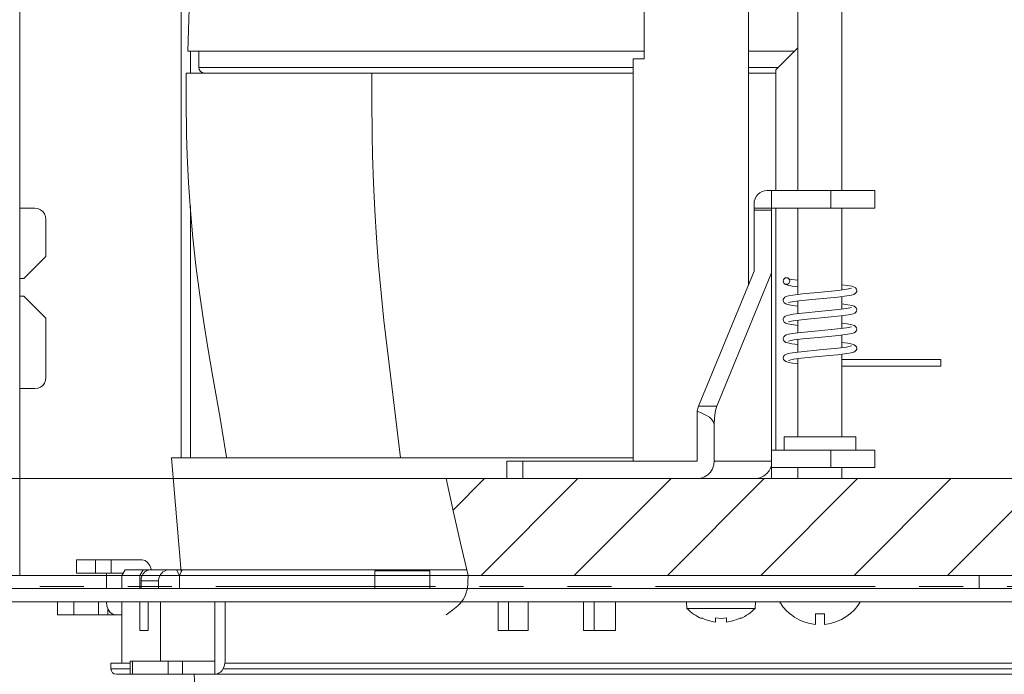
# Model space of a CAD drawing. Extents: x 83 to 587, y 32 to 508.
# Drawn here: x 252 to 297, y 122 to 152 of the extents above; entities that cross this region are included whole.
import ezdxf

# ---------------------------------------------------------------- set-up
doc = ezdxf.new("R2010")
doc.units = 0
doc.linetypes.add('PHANTOM', pattern=[20, 10, -2, 2, -2, 2, -2])

msp = doc.modelspace()

# ---------------------------------------------------------------- linework, layer by layer
at = {"color": 7, "lineweight": 13}
for p, q in [((251.848038, 126.440796), (251.848038, 178.690796)), ((287.248047, 143.940796), (287.248047, 165.440796)), ((289.248047, 143.940796), (289.248047, 165.440796)), ((259.185944, 131.790802), (259.185944, 163.70871)), ((280.248047, 149.940796), (280.248047, 159.940796)), ((284.998047, 160.190796), (284.998047, 139.666473)), ((259.627014, 154.823456), (259.498047, 150.290802)), ((280.248047, 150.290802), (259.498169, 150.290802)), ((259.610199, 149.290802), (259.610199, 150.290802)), ((259.998047, 149.540802), (259.998047, 150.290802)), ((287.098022, 150.290802), (284.998047, 150.290802)), ((286.248047, 149.440796), (287.248047, 150.440796)), ((279.748047, 131.640808), (279.748047, 149.940796)), ((279.748047, 149.940796), (280.248047, 149.940796)), ((259.424805, 149.290802), (279.748047, 149.290802)), ((279.748047, 149.540802), (259.998047, 149.540802)), ((286.348022, 149.540802), (284.998047, 149.540802)), ((284.998047, 149.290802), (286.248047, 149.290802)), ((286.248047, 143.940796), (286.248047, 149.440796)), ((285.848022, 143.940796), (290.748047, 143.940796)), ((286.048035, 130.84079), (286.048035, 143.940796)), ((288.747498, 143.140808), (288.747498, 143.940796)), ((290.748047, 143.140808), (290.748047, 143.940796)), ((285.248047, 140.274902), (285.248047, 143.34079)), ((251.848038, 143.140808), (252.541946, 143.140808)), ((252.671356, 143.123749), (252.541946, 143.140808)), ((252.791946, 143.073822), (252.671356, 143.123749)), ((252.895508, 142.994354), (252.791946, 143.073822)), ((252.97496, 142.890808), (252.895508, 142.994354)), ((253.024902, 142.770203), (252.97496, 142.890808)), ((259.610199, 131.790802), (259.610199, 143.248108)), ((285.248047, 143.140808), (290.748047, 143.140808)), ((285.248047, 143.059601), (286.048035, 143.059601)), ((286.248047, 132.140808), (286.248047, 143.140808)), ((287.248047, 139.224365), (287.248047, 143.140808)), ((289.248047, 139.423615), (289.248047, 143.140808)), ((253.041946, 142.640808), (253.024902, 142.770203)), ((253.041946, 140.940796), (253.041946, 142.640808)), ((253.041946, 140.940796), (252.041946, 139.940796)), ((285.248047, 140.274902), (282.725952, 134.136719)), ((286.048035, 140.206207), (283.554169, 134.136719)), ((252.041946, 139.940796), (251.848038, 139.940796)), ((251.848038, 139.140808), (252.041946, 139.140808)), ((252.041946, 139.140808), (253.041946, 138.140808)), ((287.248047, 138.349335), (287.248047, 138.923492)), ((289.248047, 138.548676), (289.248047, 139.122864)), ((253.041946, 135.437805), (253.041946, 138.140808)), ((287.248047, 137.474335), (287.248047, 138.048523)), ((289.248047, 137.673645), (289.248047, 138.247833)), ((287.248047, 136.599304), (287.248047, 137.173492)), ((289.248047, 136.798645), (289.248047, 137.372864)), ((287.248047, 132.740814), (287.248047, 136.298492)), ((289.248047, 132.740814), (289.248047, 136.497864)), ((289.248047, 136.259827), (293.748047, 136.259827)), ((293.748047, 136.259796), (293.748047, 135.959839)), ((289.248047, 135.959808), (293.748047, 135.959808)), ((252.97496, 135.187805), (253.024902, 135.30838)), ((253.024902, 135.30838), (253.041946, 135.437805)), ((252.541946, 134.937805), (251.848038, 134.937805)), ((252.541946, 134.937805), (252.671356, 134.954834)), ((252.671356, 134.954834), (252.791946, 135.004791)), ((252.791946, 135.004791), (252.895508, 135.084259)), ((252.895508, 135.084259), (252.97496, 135.187805)), ((282.659851, 131.640808), (282.659851, 133.908386)), ((283.554169, 134.136719), (282.725952, 134.136719)), ((283.432587, 131.640808), (283.432587, 133.299072)), ((286.623047, 132.140808), (286.623047, 132.740814)), ((286.623108, 132.740814), (289.872955, 132.740814)), ((289.873047, 132.140808), (289.873047, 132.740814)), ((286.048035, 132.140808), (290.747986, 132.140808)), ((288.747498, 131.34079), (288.747498, 132.140808)), ((290.748047, 132.140808), (290.748047, 131.34079)), ((259.191742, 126.586884), (258.748047, 131.790802)), ((258.748322, 131.790802), (279.748047, 131.790802)), ((273.998077, 131.640808), (273.998077, 130.84079)), ((273.998077, 131.640808), (282.659851, 131.640808)), ((274.739258, 131.640808), (274.739258, 130.84079)), ((283.263123, 131.1409), (283.355988, 131.293518)), ((283.355988, 131.293518), (283.413666, 131.464844)), ((283.413666, 131.464844), (283.432587, 131.640808)), ((286.048035, 131.640808), (283.432587, 131.640808)), ((286.048035, 131.34079), (290.747986, 131.34079)), ((287.248047, 130.84079), (287.248047, 131.34079)), ((289.248047, 130.84079), (289.248047, 131.34079)), ((245.248032, 130.84079), (271.248047, 130.84079)), ((271.248047, 130.84079), (301.748047, 130.84079)), ((271.557373, 129.410248), (272.987946, 130.84079)), ((272.830597, 126.440796), (277.230591, 130.84079)), ((286.048035, 130.84079), (273.998077, 130.84079)), ((277.073242, 126.440796), (281.473236, 130.84079)), ((281.315857, 126.440796), (285.715881, 130.84079)), ((282.659851, 130.84079), (282.829742, 130.860382)), ((282.829742, 130.860382), (282.995178, 130.920044)), ((282.995178, 130.920044), (283.142548, 131.016083)), ((283.142548, 131.016083), (283.263123, 131.1409)), ((285.558502, 126.440796), (289.958496, 130.84079)), ((289.801147, 126.440796), (294.201172, 130.84079)), ((294.043793, 126.440796), (298.443787, 130.84079)), ((254.432312, 127.140808), (254.432312, 126.540802)), ((254.432312, 127.140808), (257.418182, 127.140808)), ((255.29686, 126.540802), (255.29686, 127.140808)), ((256.003967, 126.540802), (256.003967, 127.140808)), ((257.549408, 127.111389), (257.418182, 127.140808)), ((257.667572, 127.026184), (257.549408, 127.111389)), ((257.76123, 126.893829), (257.667572, 127.026184)), ((257.821655, 126.726349), (257.76123, 126.893829)), ((245.248032, 126.440796), (272.248047, 126.440796)), ((254.432312, 126.540802), (256.561432, 126.540802)), ((255.79184, 126.540802), (255.79184, 125.84079)), ((256.498047, 126.431), (256.648041, 126.690796)), ((256.498047, 125.84079), (256.498047, 126.431)), ((256.498047, 126.431), (257.315674, 126.431)), ((256.648285, 126.690796), (257.7453, 126.690796)), ((257.458862, 126.690796), (257.315674, 126.431)), ((257.315674, 125.84079), (257.315674, 126.431)), ((257.781128, 126.690796), (272.207886, 126.690796)), ((257.825623, 126.690796), (257.821655, 126.726349)), ((258.977692, 126.690796), (259.120514, 126.431)), ((259.238342, 126.690796), (259.121887, 126.431)), ((259.121887, 125.84079), (259.121887, 126.431)), ((259.121887, 126.431), (267.998047, 126.431)), ((267.998047, 126.640808), (267.998047, 125.84079)), ((267.998047, 126.640808), (270.498016, 126.640808)), ((270.498047, 126.640808), (270.498047, 125.84079)), ((270.498047, 126.431), (273.608643, 126.431)), ((272.248047, 126.440796), (302.748047, 126.440796)), ((279.748047, 126.440796), (296.748047, 126.440796)), ((295.483978, 126.440796), (295.483978, 125.84079)), ((257.370514, 125.84079), (257.370514, 126.190796)), ((257.370514, 126.190796), (258.168396, 126.190796)), ((258.168396, 126.190796), (258.168396, 125.84079)), ((242.248032, 125.84079), (334.248047, 125.84079)), ((242.248032, 125.240814), (334.248047, 125.240814)), ((253.574677, 125.240814), (253.574677, 124.640808)), ((254.306915, 125.240814), (254.306915, 124.640808)), ((255.438278, 125.240814), (255.438278, 124.640808)), ((255.812637, 125.055206), (255.79184, 125.240814)), ((255.872879, 124.888092), (255.812637, 125.055206)), ((256.498047, 122.440796), (256.498047, 125.240814)), ((257.315674, 123.940796), (257.315674, 125.240814)), ((257.698883, 123.940796), (257.698883, 125.240814)), ((258.254333, 122.540802), (258.254333, 125.240814)), ((260.71698, 121.940796), (260.71698, 125.240814)), ((261.189758, 125.240814), (261.189758, 122.540802)), ((273.608643, 123.940796), (273.608643, 125.240814)), ((274.074829, 123.940796), (274.074829, 125.240814)), ((274.976776, 123.940796), (274.976776, 125.240814)), ((277.48877, 123.940796), (277.48877, 125.240814)), ((277.983337, 123.940796), (277.983337, 125.240814)), ((278.94873, 123.940796), (278.94873, 125.240814)), ((282.19928, 124.940796), (282.173035, 125.240814)), ((285.296783, 124.940796), (285.323029, 125.240814)), ((253.574326, 124.640808), (256.498047, 124.640808)), ((255.862549, 124.640808), (255.862549, 124.916779)), ((255.966461, 124.755646), (255.872879, 124.888092)), ((256.0849, 124.670197), (255.966461, 124.755646)), ((256.216095, 124.640808), (256.0849, 124.670197)), ((282.19928, 124.940796), (285.296783, 124.940796)), ((282.848022, 124.486237), (282.848022, 124.502106)), ((283.498047, 124.319794), (283.498047, 124.502106)), ((283.498047, 124.502106), (283.748047, 124.486237)), ((283.748047, 124.486237), (283.998047, 124.502106)), ((283.998047, 124.502106), (283.998047, 124.319794)), ((284.648041, 124.502106), (284.648041, 124.486237)), ((286.877441, 124.690796), (286.89209, 124.690796)), ((288.048035, 124.690796), (288.448029, 124.690796)), ((288.048035, 124.209686), (288.048035, 124.690796)), ((288.448029, 124.690796), (288.448029, 124.209686)), ((289.603973, 124.690796), (289.618652, 124.690796)), ((257.698883, 123.940796), (257.315674, 123.940796)), ((274.976776, 123.940796), (273.608643, 123.940796)), ((278.94873, 123.940796), (277.48877, 123.940796)), ((255.998032, 122.190796), (255.998032, 122.440796)), ((255.998215, 122.440796), (256.876709, 122.440796)), ((256.876709, 122.540802), (256.876709, 121.940796)), ((256.876709, 122.540802), (260.71698, 122.540802)), ((256.982697, 122.540802), (256.982697, 121.940796)), ((258.600159, 122.540802), (258.600159, 121.940796)), ((259.256592, 121.940796), (259.256592, 122.540802)), ((261.153778, 122.311188), (261.110077, 122.207458)), ((261.180695, 122.423737), (261.153778, 122.311188)), ((261.189758, 122.540802), (261.180695, 122.423737)), ((261.182007, 122.440796), (320.497864, 122.440796)), ((256.876709, 122.190796), (255.998032, 122.190796)), ((256.248291, 121.940796), (320.247803, 121.940796)), ((260.809204, 121.952332), (260.71698, 121.940796)), ((260.897888, 121.986481), (260.809204, 121.952332)), ((260.979645, 122.041931), (260.897888, 121.986481)), ((261.05127, 122.116547), (260.979645, 122.041931)), ((261.110077, 122.207458), (261.05127, 122.116547)), ((320.498047, 122.190796), (261.099304, 122.190796))]:
    msp.add_line(p, q, dxfattribs=at)
at = {"color": 7, "linetype": 'PHANTOM', "lineweight": 13}
msp.add_line((240.765488, 125.941101), (335.730591, 125.941101), dxfattribs=at)
at = {"color": 7, "lineweight": 13}
for points in [[(259.42453, 149.290802), (259.421051, 148.040375), (259.442261, 146.477661), (259.472717, 145.540405), (259.531616, 144.28949), (259.612732, 143.039764), (259.720306, 141.788086), (259.857849, 140.539368), (260.020935, 139.288025), (260.203644, 138.039459), (260.404388, 136.788696), (260.619995, 135.540405), (260.946442, 133.678131), (261.259888, 131.813629)], [(267.86673, 149.290802), (267.864288, 148.040588), (267.879272, 146.477997), (267.900787, 145.540619), (267.942444, 144.290131), (267.999786, 143.040283), (268.075775, 141.789429), (268.173096, 140.54007), (268.28833, 139.289398), (268.417572, 138.040131), (268.559479, 136.789734), (268.712067, 135.540619), (269.167114, 131.790863)], [(286.582794, 139.774597), (286.626495, 139.708435), (286.687683, 139.667694), (286.786072, 139.634369), (286.979553, 139.596588), (287.248016, 139.560272)], [(287.248016, 139.861084), (286.955597, 139.903564), (286.829559, 139.932404)], [(289.680298, 139.500336), (289.462677, 139.453003), (289.07486, 139.403595), (288.303101, 139.328552), (287.453461, 139.247437), (287.014771, 139.193481), (286.815369, 139.157379), (286.704895, 139.124512), (286.642487, 139.089844), (286.596863, 139.039551), (286.576233, 138.986603), (286.573059, 138.954773)], [(286.815674, 138.846802), (287.051819, 138.897003), (287.427063, 138.944214), (288.222107, 139.021271), (289.055573, 139.101105), (289.468597, 139.151794), (289.677124, 139.188965), (289.790192, 139.222229), (289.852966, 139.256866), (289.898743, 139.306793), (289.919708, 139.360046), (289.923004, 139.392395)], [(289.923004, 139.392273), (289.910522, 139.45459), (289.869171, 139.514099), (289.804871, 139.556091), (289.700775, 139.590118), (289.495331, 139.628845), (289.248047, 139.661896)], [(286.573059, 138.954895), (286.58606, 138.891327), (286.626526, 138.833405), (286.688507, 138.792328), (286.789642, 138.758453), (286.995483, 138.719116), (287.248016, 138.685272)], [(289.680328, 138.625336), (289.455078, 138.576813), (289.088715, 138.530121), (288.336975, 138.456635), (287.43866, 138.37085), (287.032898, 138.321167), (286.811798, 138.281586), (286.705444, 138.249756), (286.643768, 138.21582), (286.597595, 138.165802), (286.576355, 138.112183), (286.573059, 138.079773)], [(287.5289, 138.080078), (288.764862, 138.196716), (289.335419, 138.258545), (289.615784, 138.301239), (289.757904, 138.335571), (289.836243, 138.370361), (289.882904, 138.410004), (289.909546, 138.452698), (289.923004, 138.517395)], [(289.923004, 138.517273), (289.910065, 138.580719), (289.869141, 138.63913), (289.807251, 138.679993), (289.706909, 138.713593), (289.508087, 138.751892), (289.248047, 138.786896)], [(286.573059, 138.079895), (286.585144, 138.018524), (286.627014, 137.957947), (286.69397, 137.914795), (286.785828, 137.884399), (286.974121, 137.847473), (287.248016, 137.810272)], [(286.815857, 137.971863), (287.035492, 138.019501), (287.406586, 138.066956), (287.5289, 138.080078)], [(289.680237, 137.750305), (289.453003, 137.701477), (289.049438, 137.650818), (288.180328, 137.567322), (287.377686, 137.489227), (287.002869, 137.441681), (286.812439, 137.406708), (286.70517, 137.374634), (286.643402, 137.340546), (286.597412, 137.290497), (286.576324, 137.23703), (286.573059, 137.204773)], [(286.815765, 137.096832), (286.933411, 137.126923), (287.053284, 137.147247), (287.464844, 137.198303), (288.330933, 137.281219), (289.090759, 137.354919), (289.496765, 137.406036), (289.695435, 137.443237), (289.804871, 137.478577), (289.868835, 137.520233), (289.909912, 137.578613), (289.923004, 137.642395)], [(289.923004, 137.642273), (289.910645, 137.704254), (289.869293, 137.764008), (289.804688, 137.806183), (289.700195, 137.840271), (289.492157, 137.879333), (289.248047, 137.911896)], [(286.573059, 137.204895), (286.586487, 137.140289), (286.628174, 137.081879), (286.692749, 137.040344), (286.781799, 137.010437), (286.968109, 136.973419), (287.248016, 136.935272)], [(289.680084, 136.875275), (289.461212, 136.827759), (289.056488, 136.776581), (288.220978, 136.696045), (287.387695, 136.615326), (286.996918, 136.565765), (286.794281, 136.527374), (286.691162, 136.493561), (286.627594, 136.452271), (286.585999, 136.39325), (286.573059, 136.329773)], [(286.815674, 136.221802), (287.038849, 136.27002), (287.409119, 136.317261), (288.173187, 136.391815), (289.051178, 136.475647), (289.466919, 136.52655), (289.671082, 136.562592), (289.78714, 136.596008), (289.852356, 136.631409), (289.899658, 136.68335), (289.919983, 136.736328), (289.923035, 136.767395)], [(289.923004, 136.767273), (289.910522, 136.82962), (289.8703, 136.888031), (289.808685, 136.929321), (289.709473, 136.962952), (289.511047, 137.001434), (289.248047, 137.036896)], [(286.573059, 136.329895), (286.5867, 136.264832), (286.628174, 136.206848), (286.69043, 136.166412), (286.791931, 136.132874), (286.994385, 136.094269), (287.248016, 136.060272)], [(282.725952, 134.136719), (282.687683, 134.024048), (282.659851, 133.908386)], [(282.659851, 133.908386), (282.878632, 133.823303), (283.063934, 133.732452), (283.217987, 133.633301), (283.299988, 133.563293), (283.364197, 133.489655), (283.408142, 133.4133), (283.426147, 133.357422), (283.432587, 133.299072)], [(283.554169, 134.136719), (283.508362, 133.99649), (283.477295, 133.852234), (283.444031, 133.58847), (283.432587, 133.299072)], [(286.048035, 131.433746), (286.003265, 131.312439), (285.939514, 131.200531), (285.825989, 131.06781), (285.683899, 130.960541), (285.5177, 130.88443), (285.384857, 130.851776), (285.248047, 130.84079)], [(271.248047, 130.84079), (271.564514, 129.377319), (271.897766, 127.910645), (272.248047, 126.440796)], [(257.781128, 126.690796), (257.704651, 126.682037), (257.632446, 126.656921), (257.542175, 126.597595), (257.465729, 126.511169), (257.407806, 126.399109), (257.379791, 126.296906), (257.370514, 126.190796)], [(258.64444, 126.690796), (258.53241, 126.676727), (258.428101, 126.636078), (258.364105, 126.59491), (258.307617, 126.544128), (258.259033, 126.484283), (258.220215, 126.417572), (258.181519, 126.307526), (258.168396, 126.190796)], [(272.248047, 126.440796), (272.23764, 126.148193), (272.226837, 126.0047), (272.197296, 125.796173), (272.160645, 125.647064), (272.108032, 125.506012), (272.013428, 125.337524), (271.892212, 125.182404), (271.799286, 125.085114), (271.698486, 124.99176), (271.554565, 124.872101), (271.248047, 124.642151)], [(282.848022, 124.502106), (283.12027, 124.398682), (283.405426, 124.332642), (283.498047, 124.319794)], [(283.998047, 124.319794), (284.27887, 124.371643), (284.548096, 124.459229), (284.648041, 124.502106)], [(286.89209, 124.690796), (287.087555, 124.546204), (287.298309, 124.424957), (287.517761, 124.330017), (287.788666, 124.25061), (288.048035, 124.209686)], [(288.448029, 124.209686), (288.722321, 124.253967), (288.969482, 124.326813), (289.220337, 124.436432), (289.464722, 124.58429), (289.603973, 124.690796)]]:
    msp.add_lwpolyline(points, dxfattribs=at)
msp.add_circle((286.723022, 139.829834), 0.15, dxfattribs=at)
for centre, radius, start, end in [((260.248047, 149.540802), 0.25, 180.000009, 269.999041), ((285.848022, 143.34079), 0.6, 90.000003, 180.000009), ((288.248047, 126.319366), 2.128572, 210.5412, 229.915946), ((288.248047, 126.319366), 2.128572, 310.084059, 329.458792), ((283.748047, 126.460907), 2.170105, 224.465155, 245.49793), ((283.748047, 126.460907), 2.170105, 294.502072, 315.53485), ((256.248047, 122.190796), 0.25, 180.000009, 269.999997), ((60.16156, 109.671112), 200, 2.173686, 3.517725)]:
    msp.add_arc(centre, radius, start, end, dxfattribs=at)

doc.saveas('drawing.dxf')
